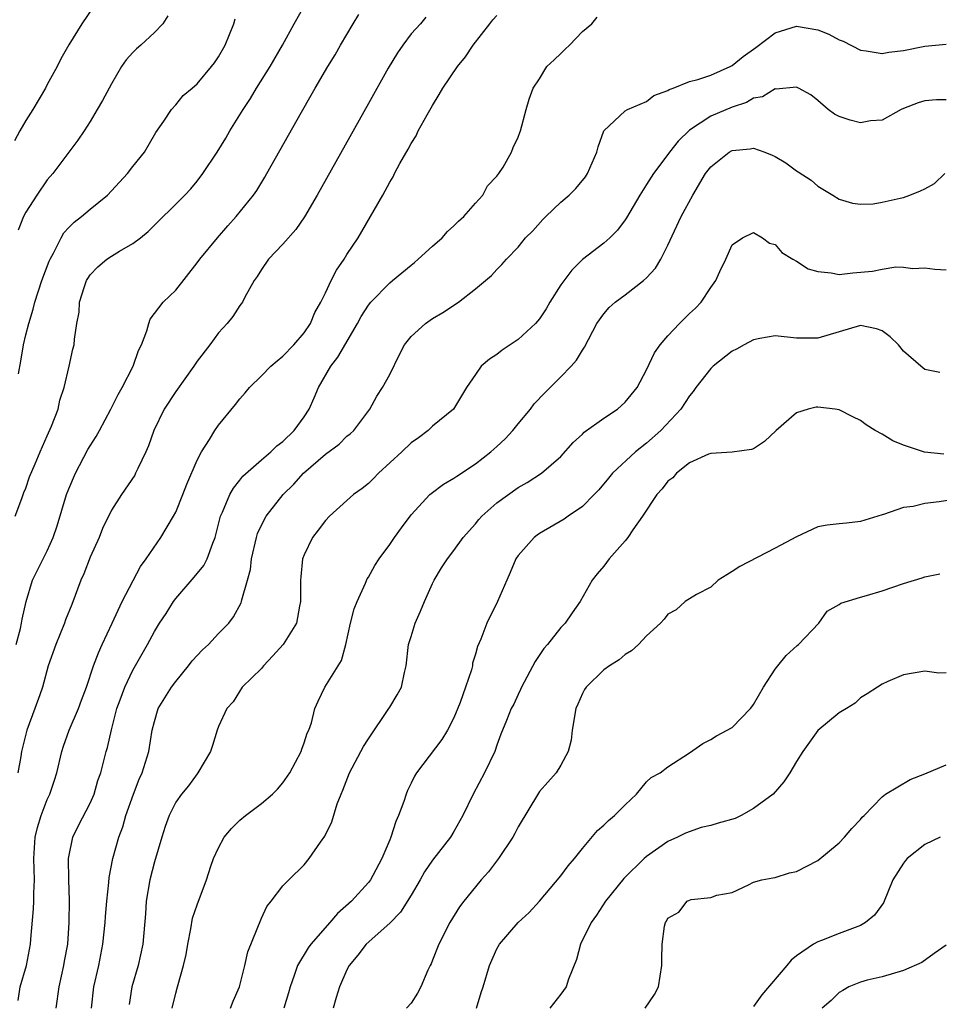
# Model space of a CAD drawing. Units: inches. Extents: x 2610000 to 2613000, y 1497000 to 1500000.
# Drawn here: x 2611596 to 2611682, y 1497625 to 1497717 of the extents above; entities that cross this region are included whole.
import ezdxf

# ---------------------------------------------------------------- set-up
doc = ezdxf.new("R2010")
doc.units = ezdxf.units.IN
doc.header["$MEASUREMENT"] = 0
doc.layers.add('LD26101497_2ft', color=93, linetype='Continuous')

msp = doc.modelspace()

# ---------------------------------------------------------------- linework, layer by layer
at = {"layer": 'LD26101497_2ft'}
for points, elevation in [([(2611603.332, 1497718.668), (2611602.219, 1497717), (2611601, 1497715.044), (2611600.267, 1497713.733), (2611599.932, 1497713), (2611599, 1497711.335), (2611598.83, 1497711), (2611597.652, 1497709), (2611597, 1497707.954), (2611596.43, 1497707), (2611595.931, 1497706.069)], 8982), ([(2611595.994, 1497671), (2611596.633, 1497672.633), (2611596.809, 1497673.19), (2611597, 1497673.606), (2611597.346, 1497674.654), (2611597.876, 1497675.876), (2611598.324, 1497677), (2611599, 1497678.485), (2611599.387, 1497679.386), (2611599.998, 1497681), (2611600.175, 1497681.825), (2611600.572, 1497683), (2611601.043, 1497685), (2611601.398, 1497686.603), (2611601.506, 1497687), (2611601.544, 1497687.544), (2611601.749, 1497689), (2611601.96, 1497690.04), (2611602.004, 1497691), (2611602.461, 1497692.461), (2611602.659, 1497693), (2611602.784, 1497693.216), (2611603, 1497693.532), (2611603.715, 1497694.286), (2611604.55, 1497695), (2611605, 1497695.302), (2611605.756, 1497695.756), (2611607, 1497696.459), (2611607.711, 1497697), (2611608.415, 1497697.585), (2611611.864, 1497701), (2611612.41, 1497701.59), (2611613, 1497702.295), (2611613.539, 1497703), (2611614.865, 1497705), (2611615.679, 1497706.321), (2611616.068, 1497707), (2611617.294, 1497709), (2611617.976, 1497710.024), (2611618.562, 1497711), (2611619.834, 1497713), (2611620.989, 1497715), (2611622.051, 1497717), (2611623.14, 1497718.86)], 8988), ([(2611596.084, 1497659), (2611596.495, 1497660.495), (2611596.595, 1497661), (2611596.641, 1497661.359), (2611597.011, 1497663), (2611597.626, 1497665), (2611599, 1497667.754), (2611599.549, 1497669), (2611599.926, 1497670.074), (2611600.794, 1497673), (2611601, 1497673.553), (2611601.626, 1497675), (2611602.794, 1497677.207), (2611603, 1497677.567), (2611603.577, 1497678.423), (2611603.891, 1497679), (2611604.946, 1497681), (2611605.624, 1497682.375), (2611605.982, 1497683), (2611607.012, 1497685), (2611607.526, 1497686.474), (2611607.798, 1497687), (2611608.299, 1497688.299), (2611608.483, 1497689), (2611608.614, 1497689.386), (2611609.812, 1497691), (2611611, 1497692.107), (2611613, 1497694.654), (2611613.24, 1497695), (2611614.887, 1497697), (2611615.861, 1497698.139), (2611616.634, 1497699), (2611618.26, 1497701), (2611618.563, 1497701.436), (2611619.332, 1497702.668), (2611619.524, 1497703), (2611622.739, 1497708.739), (2611623.666, 1497710.334), (2611624.035, 1497711), (2611625.204, 1497713), (2611625.884, 1497714.116), (2611626.388, 1497715), (2611627.569, 1497717), (2611628.123, 1497717.877)], 8990), ([(2611634.376, 1497717.624), (2611633.858, 1497717), (2611633, 1497716.082), (2611632.215, 1497715), (2611631.717, 1497714.283), (2611630.864, 1497712.864), (2611629, 1497709.568), (2611624.205, 1497701), (2611623.025, 1497698.975), (2611622.218, 1497697.782), (2611621, 1497696.415), (2611619.658, 1497695), (2611619, 1497694.033), (2611618.614, 1497693.386), (2611618.335, 1497693), (2611617.459, 1497691.459), (2611617.229, 1497691), (2611617, 1497690.67), (2611616.344, 1497689.655), (2611615.793, 1497689), (2611615, 1497688.12), (2611614.181, 1497687), (2611613, 1497685.486), (2611612.688, 1497685), (2611611, 1497682.641), (2611609.927, 1497681), (2611608.938, 1497679), (2611608.452, 1497677.548), (2611608.209, 1497677), (2611607.444, 1497675.444), (2611607.253, 1497675), (2611607.162, 1497674.837), (2611605.919, 1497673), (2611605, 1497671.536), (2611604.165, 1497669.835), (2611603.833, 1497669), (2611603, 1497667.171), (2611602.396, 1497665.604), (2611602.135, 1497665), (2611601.28, 1497662.721), (2611600.706, 1497661.294), (2611600.604, 1497661), (2611599.787, 1497659), (2611599.093, 1497657), (2611598.562, 1497655), (2611598.292, 1497654.292), (2611597.837, 1497653), (2611597.073, 1497651), (2611596.587, 1497649), (2611596.529, 1497648.529), (2611596.251, 1497647)], 8992), ([(2611596.263, 1497625.737), (2611596.449, 1497627), (2611597.042, 1497629), (2611597.439, 1497631), (2611597.464, 1497631.464), (2611597.721, 1497634.279), (2611597.743, 1497635), (2611597.741, 1497635.741), (2611597.802, 1497637), (2611597.746, 1497639), (2611597.876, 1497641), (2611598.092, 1497641.908), (2611598.426, 1497643), (2611599, 1497644.513), (2611599.227, 1497645), (2611599.675, 1497646.325), (2611599.876, 1497647), (2611600.344, 1497649), (2611600.497, 1497649.503), (2611601.053, 1497651), (2611601.927, 1497653), (2611602.201, 1497653.799), (2611602.647, 1497655), (2611603.328, 1497657), (2611603.772, 1497658.228), (2611604.14, 1497659), (2611605.047, 1497661), (2611605.98, 1497663), (2611607.712, 1497666.288), (2611608.247, 1497667), (2611609.599, 1497669), (2611610.802, 1497671), (2611611, 1497671.374), (2611611.661, 1497673), (2611612.027, 1497673.973), (2611613, 1497676.227), (2611613.401, 1497677), (2611614.15, 1497678.15), (2611614.656, 1497679), (2611615, 1497679.488), (2611616.587, 1497681.414), (2611617, 1497681.96), (2611617.498, 1497682.502), (2611617.882, 1497683), (2611619, 1497684.12), (2611619.885, 1497685), (2611620.481, 1497685.519), (2611621, 1497685.944), (2611622.031, 1497687), (2611623, 1497688.132), (2611623.58, 1497689), (2611623.986, 1497690.015), (2611624.571, 1497691), (2611625, 1497691.859), (2611625.531, 1497693), (2611626.019, 1497693.981), (2611626.729, 1497695), (2611627, 1497695.441), (2611628.035, 1497697), (2611628.403, 1497697.597), (2611630.338, 1497701), (2611631, 1497702.218), (2611631.306, 1497702.694), (2611631.441, 1497703), (2611631.948, 1497703.949), (2611632.716, 1497705.284), (2611633, 1497705.812), (2611633.455, 1497706.544), (2611633.669, 1497707), (2611634.493, 1497708.494), (2611635, 1497709.377), (2611635.617, 1497710.383), (2611635.964, 1497711), (2611637.33, 1497713), (2611638.07, 1497713.93), (2611638.793, 1497715), (2611640.362, 1497717), (2611640.631, 1497717.369), (2611641, 1497717.796)], 8994), ([(2611610.246, 1497717.753), (2611609.801, 1497717), (2611609, 1497716.203), (2611607.732, 1497715), (2611607.336, 1497714.664), (2611607, 1497714.335), (2611606.355, 1497713.645), (2611605.928, 1497713), (2611605, 1497711.406), (2611604.768, 1497711), (2611604.162, 1497709.838), (2611603.648, 1497709), (2611603, 1497707.876), (2611602.439, 1497707), (2611601.86, 1497706.14), (2611601, 1497705.014), (2611599.518, 1497703), (2611599, 1497702.411), (2611598.034, 1497701), (2611597, 1497699.39), (2611596.788, 1497699), (2611596.28, 1497697.72)], 8984), ([(2611596.293, 1497684.292), (2611596.524, 1497685.476), (2611596.783, 1497687), (2611597, 1497687.931), (2611597.277, 1497689), (2611597.677, 1497690.323), (2611597.838, 1497691), (2611598.498, 1497693), (2611599.172, 1497694.828), (2611599.251, 1497695), (2611599.584, 1497695.584), (2611600.278, 1497697), (2611600.542, 1497697.458), (2611601, 1497697.967), (2611601.52, 1497698.48), (2611602.194, 1497699), (2611603, 1497699.681), (2611604.609, 1497701), (2611605, 1497701.387), (2611606.486, 1497703), (2611607, 1497703.677), (2611608.07, 1497705), (2611609.155, 1497706.845), (2611609.893, 1497707.893), (2611610.605, 1497709), (2611611, 1497709.431), (2611611.709, 1497710.291), (2611612.529, 1497711), (2611613, 1497711.384), (2611614.344, 1497713), (2611614.629, 1497713.371), (2611615, 1497713.917), (2611615.62, 1497715), (2611616.42, 1497717), (2611616.543, 1497717.457)], 8986), ([(2611599.813, 1497625), (2611600.098, 1497627), (2611600.557, 1497629), (2611600.615, 1497629.385), (2611600.913, 1497631), (2611601.054, 1497633), (2611601.066, 1497635.066), (2611600.998, 1497637.002), (2611600.974, 1497639), (2611601, 1497639.158), (2611601.385, 1497641), (2611601.918, 1497642.082), (2611603, 1497644.168), (2611603.368, 1497645), (2611603.73, 1497646.27), (2611603.988, 1497647), (2611604.511, 1497649), (2611604.638, 1497649.362), (2611605.007, 1497651.007), (2611605.509, 1497653), (2611605.815, 1497653.815), (2611606.231, 1497655), (2611607, 1497656.609), (2611608.358, 1497659), (2611609, 1497660.206), (2611609.495, 1497661), (2611610.104, 1497661.897), (2611610.792, 1497663), (2611611, 1497663.284), (2611612.721, 1497665.279), (2611613.619, 1497666.381), (2611613.943, 1497667), (2611614.46, 1497668.46), (2611614.691, 1497669), (2611615.193, 1497671), (2611615.38, 1497671.379), (2611616.051, 1497673), (2611616.388, 1497673.612), (2611617, 1497674.351), (2611617.281, 1497674.719), (2611619, 1497676.256), (2611619.877, 1497677), (2611620.434, 1497677.566), (2611621, 1497677.972), (2611622.062, 1497679), (2611623, 1497680.273), (2611623.461, 1497681), (2611623.944, 1497682.056), (2611624.326, 1497683), (2611625.49, 1497685), (2611626.143, 1497685.857), (2611627.978, 1497689), (2611628.336, 1497689.664), (2611629, 1497690.709), (2611629.236, 1497691), (2611631, 1497692.798), (2611631.259, 1497693), (2611633, 1497694.463), (2611633.306, 1497694.693), (2611633.666, 1497695), (2611635, 1497696.211), (2611635.896, 1497697), (2611636.4, 1497697.6), (2611637, 1497698.111), (2611637.427, 1497698.573), (2611637.919, 1497699), (2611639, 1497700.258), (2611639.69, 1497701), (2611640.135, 1497701.865), (2611641, 1497702.751), (2611641.098, 1497702.902), (2611641.204, 1497703), (2611641.609, 1497703.609), (2611642.386, 1497705), (2611642.54, 1497705.46), (2611643, 1497706.402), (2611643.156, 1497706.844), (2611643.232, 1497707), (2611643.736, 1497709), (2611644.041, 1497709.959), (2611644.404, 1497711), (2611645, 1497711.875), (2611645.68, 1497713), (2611646.354, 1497713.646), (2611647, 1497714.231), (2611647.381, 1497714.62), (2611647.788, 1497715), (2611649, 1497716.277), (2611649.877, 1497717), (2611650.389, 1497717.611)], 8996), ([(2611603.118, 1497625), (2611603.338, 1497627), (2611603.799, 1497629), (2611604.202, 1497631), (2611604.414, 1497633), (2611604.437, 1497633.564), (2611604.558, 1497635), (2611604.751, 1497636.751), (2611604.774, 1497637.226), (2611605.119, 1497639), (2611605.684, 1497641), (2611606.053, 1497641.947), (2611606.348, 1497643), (2611607.038, 1497645), (2611607.591, 1497646.409), (2611607.853, 1497647), (2611608.496, 1497649), (2611608.809, 1497651), (2611609, 1497651.796), (2611609.361, 1497653), (2611610.598, 1497655), (2611611, 1497655.542), (2611612.19, 1497657), (2611612.533, 1497657.466), (2611613.504, 1497658.496), (2611614.071, 1497659), (2611615, 1497660.015), (2611615.949, 1497661), (2611616.407, 1497661.593), (2611617.107, 1497662.893), (2611617.143, 1497663), (2611617.162, 1497663.163), (2611617.706, 1497665), (2611617.984, 1497666.016), (2611618.076, 1497667), (2611618.537, 1497669), (2611618.645, 1497669.356), (2611619.294, 1497670.706), (2611619.465, 1497671), (2611621.044, 1497673), (2611622.026, 1497673.974), (2611622.942, 1497675), (2611625, 1497676.776), (2611626.275, 1497677.726), (2611627, 1497678.453), (2611627.309, 1497678.691), (2611627.638, 1497679), (2611629.147, 1497681), (2611629.797, 1497682.203), (2611630.335, 1497683), (2611631, 1497684.232), (2611631.904, 1497686.096), (2611632.386, 1497687), (2611633, 1497687.77), (2611634.34, 1497689), (2611635, 1497689.453), (2611635.973, 1497690.027), (2611637.429, 1497691), (2611639, 1497692.247), (2611640.511, 1497693.489), (2611641, 1497694.047), (2611641.481, 1497694.519), (2611641.917, 1497695), (2611643, 1497696.138), (2611643.698, 1497697), (2611644.355, 1497697.645), (2611645.289, 1497698.711), (2611645.58, 1497699), (2611647, 1497700.328), (2611647.752, 1497701), (2611648.391, 1497701.609), (2611649.292, 1497702.708), (2611649.48, 1497703), (2611650.364, 1497705), (2611650.479, 1497705.521), (2611651, 1497707.015), (2611653, 1497708.884), (2611653.231, 1497709), (2611655, 1497709.731), (2611655.686, 1497710.314), (2611657, 1497710.772), (2611657.121, 1497710.879), (2611657.474, 1497711), (2611659, 1497711.605), (2611659.785, 1497711.785), (2611661, 1497712.217), (2611662.814, 1497713), (2611663, 1497713.097), (2611664.035, 1497713.965), (2611665.194, 1497714.806), (2611667, 1497716.156), (2611669, 1497716.783), (2611671, 1497716.453), (2611672.033, 1497716.033), (2611673, 1497715.509), (2611673.376, 1497715.376), (2611675, 1497714.535), (2611675.522, 1497714.478), (2611677, 1497714.227), (2611677.636, 1497714.364), (2611679, 1497714.506), (2611681, 1497714.917), (2611683, 1497715.108)], 8998), ([(2611683, 1497709.886), (2611682.091, 1497709.909), (2611681, 1497709.793), (2611680.385, 1497709.615), (2611679, 1497709.099), (2611678.789, 1497709), (2611677, 1497708.007), (2611675.926, 1497707.926), (2611675, 1497707.756), (2611674.015, 1497708.015), (2611673, 1497708.351), (2611672.565, 1497708.565), (2611671.961, 1497709), (2611671, 1497709.837), (2611670.356, 1497710.355), (2611669.196, 1497711), (2611669, 1497711.092), (2611667.107, 1497710.893), (2611667, 1497710.917), (2611665.824, 1497710.176), (2611665, 1497710.055), (2611664.342, 1497709.658), (2611663, 1497709.215), (2611661, 1497708.365), (2611659, 1497707.06), (2611657.963, 1497706.037), (2611657.139, 1497705), (2611657, 1497704.797), (2611655.644, 1497703), (2611655, 1497701.973), (2611654.362, 1497701), (2611653.13, 1497698.87), (2611653, 1497698.673), (2611652.286, 1497697.714), (2611651.565, 1497697), (2611651, 1497696.515), (2611649, 1497694.977), (2611648.015, 1497693.985), (2611647, 1497692.602), (2611645.966, 1497691), (2611645.627, 1497690.373), (2611645, 1497689.442), (2611644.8, 1497689.199), (2611644.61, 1497689), (2611643, 1497687.49), (2611641.502, 1497686.498), (2611641, 1497686.105), (2611640.334, 1497685.666), (2611639.556, 1497685), (2611639, 1497684.241), (2611638.185, 1497683), (2611636.946, 1497681), (2611635, 1497679.393), (2611634.595, 1497679), (2611633.683, 1497678.317), (2611633, 1497677.83), (2611632.129, 1497677), (2611629.945, 1497675), (2611629.488, 1497674.512), (2611629, 1497674.035), (2611628.418, 1497673.582), (2611627.62, 1497673), (2611627, 1497672.461), (2611625.377, 1497671), (2611625, 1497670.591), (2611624.321, 1497669.679), (2611623.784, 1497669), (2611623, 1497667.374), (2611622.853, 1497667), (2611622.676, 1497665.323), (2611622.658, 1497665), (2611622.666, 1497663), (2611622.569, 1497662.568), (2611622.29, 1497661), (2611621.048, 1497659), (2611620.076, 1497657.924), (2611619.187, 1497657), (2611619, 1497656.764), (2611617.206, 1497655), (2611616.368, 1497653.632), (2611615.789, 1497653), (2611615, 1497651.318), (2611614.873, 1497651), (2611614.444, 1497649.556), (2611614.248, 1497649), (2611613.077, 1497647), (2611613, 1497646.921), (2611612.2, 1497645.8), (2611611.548, 1497645), (2611611, 1497644.252), (2611610.399, 1497643), (2611610.021, 1497641.979), (2611609.705, 1497641), (2611609, 1497638.669), (2611608.584, 1497637), (2611608.246, 1497635), (2611608.172, 1497633.829), (2611607.931, 1497631), (2611607.478, 1497629), (2611606.896, 1497627), (2611606.636, 1497625.363)], 9000), ([(2611610.677, 1497625), (2611611, 1497626.411), (2611611.167, 1497627), (2611611.212, 1497627.212), (2611611.74, 1497629), (2611611.977, 1497630.023), (2611612.121, 1497631), (2611612.415, 1497632.415), (2611612.574, 1497633.426), (2611613, 1497634.673), (2611613.869, 1497637), (2611614.275, 1497638.275), (2611614.524, 1497639), (2611615, 1497639.999), (2611615.534, 1497641), (2611616.204, 1497641.796), (2611617, 1497642.564), (2611617.526, 1497643), (2611619, 1497644.135), (2611620.044, 1497645), (2611620.522, 1497645.478), (2611621, 1497646.065), (2611621.664, 1497647), (2611622.725, 1497649), (2611622.786, 1497649.214), (2611623, 1497649.805), (2611623.278, 1497650.722), (2611623.424, 1497651), (2611623.676, 1497651.676), (2611623.994, 1497653), (2611624.294, 1497653.707), (2611624.947, 1497655), (2611626.163, 1497657), (2611626.501, 1497657.499), (2611626.881, 1497659), (2611627.334, 1497661), (2611627.668, 1497662.333), (2611627.94, 1497663), (2611628.735, 1497664.735), (2611628.882, 1497665.118), (2611629, 1497665.301), (2611629.616, 1497666.384), (2611629.999, 1497667), (2611631, 1497668.341), (2611631.429, 1497669), (2611632.088, 1497669.912), (2611633, 1497671.113), (2611634.746, 1497673), (2611634.879, 1497673.121), (2611636.021, 1497673.98), (2611637, 1497674.533), (2611637.264, 1497674.736), (2611639, 1497675.876), (2611640.436, 1497677), (2611641, 1497677.504), (2611641.77, 1497678.23), (2611642.514, 1497679), (2611643, 1497679.611), (2611644.157, 1497681), (2611644.503, 1497681.497), (2611645.479, 1497682.521), (2611647, 1497684.003), (2611647.961, 1497685), (2611648.441, 1497685.56), (2611649, 1497686.515), (2611649.204, 1497686.796), (2611650.353, 1497689), (2611651, 1497689.901), (2611651.51, 1497690.49), (2611652.074, 1497691), (2611653, 1497691.687), (2611654.702, 1497693), (2611655, 1497693.269), (2611655.831, 1497694.169), (2611656.331, 1497695), (2611657, 1497696.324), (2611658.233, 1497699), (2611659.317, 1497701), (2611660.518, 1497703), (2611661, 1497703.635), (2611662.706, 1497705), (2611663, 1497705.164), (2611664.691, 1497705.309), (2611665, 1497705.38), (2611666.062, 1497705), (2611666.725, 1497704.725), (2611667, 1497704.592), (2611668, 1497704), (2611669, 1497703.261), (2611669.171, 1497703.171), (2611670.388, 1497702.388), (2611671, 1497701.842), (2611672.392, 1497701), (2611673, 1497700.607), (2611674.236, 1497700.236), (2611675, 1497700.141), (2611676.186, 1497700.186), (2611677, 1497700.326), (2611678.708, 1497700.707), (2611679, 1497700.784), (2611679.595, 1497701), (2611680.604, 1497701.396), (2611681, 1497701.586), (2611681.907, 1497702.093), (2611682.876, 1497703)], 9002), ([(2611616.116, 1497625), (2611616.352, 1497625.648), (2611616.943, 1497627), (2611617.449, 1497629), (2611617.738, 1497630.262), (2611619, 1497633.41), (2611619.502, 1497634.498), (2611619.91, 1497635), (2611621, 1497636.43), (2611621.555, 1497637), (2611623, 1497638.416), (2611623.468, 1497639), (2611624.516, 1497640.516), (2611624.924, 1497641.076), (2611625.579, 1497642.421), (2611626.089, 1497644.089), (2611626.446, 1497645), (2611626.619, 1497645.38), (2611627.247, 1497647), (2611628.549, 1497649.451), (2611629, 1497650.168), (2611630.921, 1497653), (2611631, 1497653.15), (2611631.706, 1497654.294), (2611632.089, 1497655), (2611632.385, 1497656.385), (2611632.535, 1497657), (2611632.766, 1497659), (2611633, 1497659.737), (2611633.372, 1497661), (2611633.887, 1497662.113), (2611634.243, 1497663), (2611635, 1497664.695), (2611635.151, 1497665), (2611635.839, 1497666.161), (2611636.38, 1497667), (2611637, 1497667.794), (2611637.868, 1497669), (2611639, 1497670.284), (2611639.321, 1497670.679), (2611639.616, 1497671), (2611641, 1497672.226), (2611643, 1497673.671), (2611643.855, 1497674.146), (2611645.187, 1497675), (2611647, 1497676.565), (2611648.138, 1497677.862), (2611649, 1497678.639), (2611649.175, 1497678.825), (2611651, 1497680.139), (2611652.279, 1497681), (2611653, 1497681.65), (2611654.111, 1497683), (2611655, 1497684.665), (2611655.735, 1497686.265), (2611656.274, 1497687), (2611657, 1497687.851), (2611658.077, 1497689), (2611658.55, 1497689.45), (2611659, 1497689.923), (2611659.557, 1497690.443), (2611660.114, 1497691), (2611661, 1497692.349), (2611661.479, 1497693), (2611661.851, 1497693.851), (2611662.394, 1497695), (2611663, 1497696.345), (2611663.96, 1497697), (2611665, 1497697.499), (2611665.823, 1497697), (2611666.496, 1497696.496), (2611667, 1497696.368), (2611667.636, 1497695.636), (2611668.674, 1497695), (2611669, 1497694.824), (2611670.113, 1497694.113), (2611671, 1497693.855), (2611672.253, 1497693.747), (2611673, 1497693.584), (2611674.283, 1497693.717), (2611676.12, 1497693.88), (2611677, 1497694.089), (2611678.289, 1497694.289), (2611679, 1497694.261), (2611679.864, 1497694.136), (2611681, 1497694.184), (2611681.938, 1497694.062), (2611683, 1497694.002)], 9004), ([(2611682.402, 1497684.402), (2611681, 1497684.702), (2611680.625, 1497685), (2611679, 1497686.424), (2611678.524, 1497687), (2611677.758, 1497687.758), (2611677, 1497688.324), (2611676.498, 1497688.498), (2611675, 1497688.806), (2611671, 1497687.61), (2611669, 1497687.618), (2611667, 1497687.832), (2611665.596, 1497687.597), (2611665, 1497687.478), (2611664.117, 1497687), (2611663.41, 1497686.59), (2611663, 1497686.397), (2611661.207, 1497685), (2611661, 1497684.801), (2611659.597, 1497683), (2611659.366, 1497682.634), (2611659, 1497682.221), (2611658.19, 1497681), (2611656.317, 1497679), (2611655, 1497677.82), (2611653.967, 1497677), (2611651.828, 1497675), (2611651.444, 1497674.556), (2611650.543, 1497673.458), (2611650.116, 1497673), (2611649, 1497671.904), (2611647.674, 1497671), (2611647.283, 1497670.717), (2611645, 1497669.365), (2611644.778, 1497669.222), (2611644.482, 1497669), (2611643, 1497667.326), (2611642.78, 1497667), (2611642.265, 1497665.735), (2611641.929, 1497665), (2611641.079, 1497663), (2611640.057, 1497661), (2611639.498, 1497659.498), (2611639.187, 1497658.813), (2611639, 1497658.095), (2611638.744, 1497657.256), (2611638.718, 1497657), (2611638.632, 1497656.632), (2611638.087, 1497655), (2611637.573, 1497653.573), (2611637, 1497652.139), (2611636.387, 1497651), (2611635.871, 1497650.129), (2611633.513, 1497647), (2611633.313, 1497646.687), (2611633, 1497646.023), (2611632.656, 1497645.344), (2611632.529, 1497645), (2611632.322, 1497644.322), (2611631.815, 1497643), (2611631.56, 1497642.441), (2611631.109, 1497641), (2611631, 1497640.742), (2611630.258, 1497639), (2611629.415, 1497637.415), (2611629.191, 1497637), (2611629, 1497636.755), (2611627.413, 1497635), (2611626.13, 1497633.87), (2611625.391, 1497633), (2611623.621, 1497631), (2611623.363, 1497630.637), (2611622.375, 1497629), (2611622.064, 1497628.064), (2611621.685, 1497627), (2611621.551, 1497626.448), (2611621.116, 1497625)], 9006), ([(2611682.782, 1497676.782), (2611680.961, 1497676.961), (2611679, 1497677.615), (2611678.018, 1497678.018), (2611677, 1497678.647), (2611676.369, 1497679), (2611675.527, 1497679.527), (2611675, 1497679.931), (2611674.28, 1497680.28), (2611673, 1497680.94), (2611672.61, 1497681), (2611671, 1497681.184), (2611670.834, 1497681.166), (2611670.101, 1497681), (2611669, 1497680.66), (2611667.114, 1497679), (2611666.022, 1497677.978), (2611665, 1497677.29), (2611664.795, 1497677.206), (2611663, 1497676.98), (2611661, 1497676.849), (2611660.782, 1497676.782), (2611659, 1497675.965), (2611657.783, 1497675), (2611657.439, 1497674.562), (2611657, 1497674.257), (2611656.465, 1497673.535), (2611655.969, 1497673), (2611654.621, 1497671), (2611653.703, 1497669.703), (2611653.248, 1497669), (2611653, 1497668.689), (2611651.517, 1497667), (2611651, 1497666.331), (2611650.387, 1497665.613), (2611649.918, 1497665), (2611648.782, 1497663), (2611648.043, 1497661.957), (2611647.404, 1497661), (2611647, 1497660.571), (2611645.742, 1497659), (2611645.389, 1497658.611), (2611644.593, 1497657.407), (2611643.309, 1497655), (2611643.223, 1497654.777), (2611643, 1497654.335), (2611642.579, 1497653.421), (2611642.357, 1497653), (2611641.905, 1497651.905), (2611641.394, 1497650.606), (2611641, 1497649.58), (2611640.804, 1497649), (2611639.866, 1497647), (2611638.787, 1497645), (2611637.815, 1497643), (2611637, 1497641.53), (2611636.685, 1497641), (2611635, 1497638.825), (2611634.258, 1497637.741), (2611633.847, 1497637), (2611633, 1497635.584), (2611632.013, 1497633.987), (2611631, 1497632.95), (2611628.807, 1497631), (2611628.027, 1497629.973), (2611627.219, 1497629), (2611627, 1497628.585), (2611626.313, 1497627), (2611625.981, 1497626.019), (2611625.711, 1497625)], 9008), ([(2611684.702, 1497672.702), (2611682.336, 1497672.336), (2611681, 1497672.176), (2611679.905, 1497671.905), (2611679, 1497671.793), (2611677.148, 1497671.148), (2611677, 1497671.124), (2611675, 1497670.502), (2611673.665, 1497670.335), (2611673, 1497670.288), (2611671.864, 1497670.136), (2611671, 1497669.979), (2611669, 1497669.073), (2611667, 1497667.994), (2611663.699, 1497666.301), (2611663, 1497665.804), (2611662.485, 1497665.515), (2611661.686, 1497665), (2611661, 1497664.36), (2611659.655, 1497663.655), (2611658.591, 1497663), (2611657.776, 1497662.223), (2611657, 1497661.831), (2611656.631, 1497661.369), (2611656.293, 1497661), (2611655, 1497659.802), (2611654.229, 1497659), (2611653.603, 1497658.397), (2611653, 1497658.069), (2611652.427, 1497657.572), (2611651.519, 1497657), (2611651, 1497656.613), (2611649.341, 1497655), (2611649.203, 1497654.796), (2611649, 1497654.42), (2611648.57, 1497653.43), (2611648.402, 1497653), (2611648.056, 1497651), (2611647.952, 1497650.048), (2611647.67, 1497649), (2611647, 1497647.714), (2611646.544, 1497647), (2611645, 1497645.268), (2611644.888, 1497645.111), (2611643, 1497641.964), (2611642.679, 1497641.321), (2611642.501, 1497641), (2611641.154, 1497639), (2611640.237, 1497637.762), (2611639.553, 1497637), (2611639, 1497636.338), (2611637.932, 1497635), (2611637.531, 1497634.468), (2611636.627, 1497633), (2611635.576, 1497631), (2611635, 1497629.479), (2611634.856, 1497629.144), (2611634.769, 1497629), (2611634.566, 1497628.566), (2611633.9, 1497627), (2611633.591, 1497626.409), (2611633, 1497625.49), (2611632.565, 1497625)], 9010), ([(2611639.118, 1497625), (2611639.544, 1497626.457), (2611639.735, 1497627), (2611640.315, 1497629), (2611641, 1497630.562), (2611641.258, 1497631), (2611642.993, 1497633), (2611644.038, 1497633.962), (2611645, 1497634.995), (2611647, 1497637.377), (2611647.685, 1497638.315), (2611648.278, 1497639), (2611649, 1497639.928), (2611650.402, 1497641.598), (2611651, 1497642.101), (2611651.447, 1497642.552), (2611651.996, 1497643), (2611653, 1497644.004), (2611654.051, 1497645), (2611655, 1497646.151), (2611655.441, 1497646.559), (2611656.261, 1497647), (2611657, 1497647.578), (2611659, 1497648.856), (2611660.25, 1497649.75), (2611661, 1497650.102), (2611661.541, 1497650.459), (2611663, 1497651.238), (2611664.699, 1497653), (2611664.839, 1497653.161), (2611665, 1497653.39), (2611665.919, 1497655), (2611667, 1497656.697), (2611667.268, 1497657), (2611668.03, 1497657.97), (2611669.083, 1497658.917), (2611669.197, 1497659), (2611671.089, 1497661), (2611671.888, 1497662.111), (2611673, 1497662.731), (2611673.144, 1497662.856), (2611675, 1497663.427), (2611675.563, 1497663.563), (2611677, 1497664.005), (2611679, 1497664.712), (2611680.761, 1497665.239), (2611681, 1497665.333), (2611682.401, 1497665.599)], 9012), ([(2611683, 1497656.344), (2611682.302, 1497656.302), (2611681, 1497656.509), (2611679, 1497656.149), (2611677.552, 1497655.552), (2611677, 1497655.289), (2611676.586, 1497655), (2611675.625, 1497654.375), (2611675, 1497654.019), (2611674.482, 1497653.518), (2611673.682, 1497653), (2611673, 1497652.595), (2611671, 1497650.961), (2611669.592, 1497649), (2611669, 1497648.047), (2611668.375, 1497647), (2611667.836, 1497646.165), (2611666.814, 1497645), (2611665, 1497643.66), (2611663.828, 1497643), (2611663.261, 1497642.739), (2611661.703, 1497642.297), (2611661, 1497642.072), (2611660.111, 1497641.889), (2611658.626, 1497641.374), (2611657.88, 1497641), (2611657, 1497640.59), (2611655, 1497639.191), (2611654.785, 1497639), (2611652.88, 1497637.12), (2611651.173, 1497635), (2611650.306, 1497633.694), (2611649.81, 1497633), (2611648.834, 1497631), (2611648.446, 1497629.553), (2611647.706, 1497627.706), (2611647.471, 1497627), (2611647, 1497626.329), (2611645.966, 1497625)], 9014), ([(2611654.869, 1497625), (2611655.73, 1497626.27), (2611656.11, 1497627), (2611656.427, 1497629), (2611656.42, 1497629.58), (2611656.447, 1497631), (2611656.682, 1497632.682), (2611656.756, 1497633), (2611656.865, 1497633.135), (2611657, 1497633.404), (2611658.019, 1497633.982), (2611658.8, 1497635), (2611659, 1497635.106), (2611659.171, 1497635.171), (2611661, 1497635.34), (2611661.564, 1497635.564), (2611663, 1497635.82), (2611664.53, 1497636.53), (2611665, 1497636.792), (2611665.756, 1497637), (2611666.798, 1497637.201), (2611667, 1497637.226), (2611668.354, 1497637.646), (2611669, 1497637.772), (2611671, 1497638.817), (2611673, 1497640.475), (2611673.501, 1497641), (2611674.19, 1497641.81), (2611675, 1497642.643), (2611675.156, 1497642.843), (2611675.336, 1497643), (2611677, 1497644.772), (2611677.332, 1497645), (2611679.624, 1497646.376), (2611681, 1497646.912), (2611683, 1497647.737)], 9016), ([(2611682.441, 1497641), (2611681, 1497640.3), (2611679.346, 1497639), (2611679.179, 1497638.821), (2611679, 1497638.563), (2611678.011, 1497637), (2611677.134, 1497634.866), (2611676.293, 1497633.707), (2611675.46, 1497633), (2611675, 1497632.741), (2611673, 1497631.998), (2611671.335, 1497631.335), (2611671, 1497631.22), (2611670.61, 1497631), (2611669, 1497629.902), (2611668.498, 1497629.502), (2611668.098, 1497629), (2611665.755, 1497626.245), (2611665, 1497625.165)], 9018), ([(2611683, 1497630.888), (2611681.888, 1497630.112), (2611680.733, 1497629.267), (2611679, 1497628.537), (2611677, 1497627.944), (2611675.619, 1497627.619), (2611675, 1497627.445), (2611673.91, 1497627), (2611673.351, 1497626.649), (2611673, 1497626.466), (2611672.262, 1497625.738), (2611671.403, 1497625)], 9020)]:
    msp.add_lwpolyline(points, dxfattribs=dict(at, elevation=elevation))

doc.saveas('drawing.dxf')
